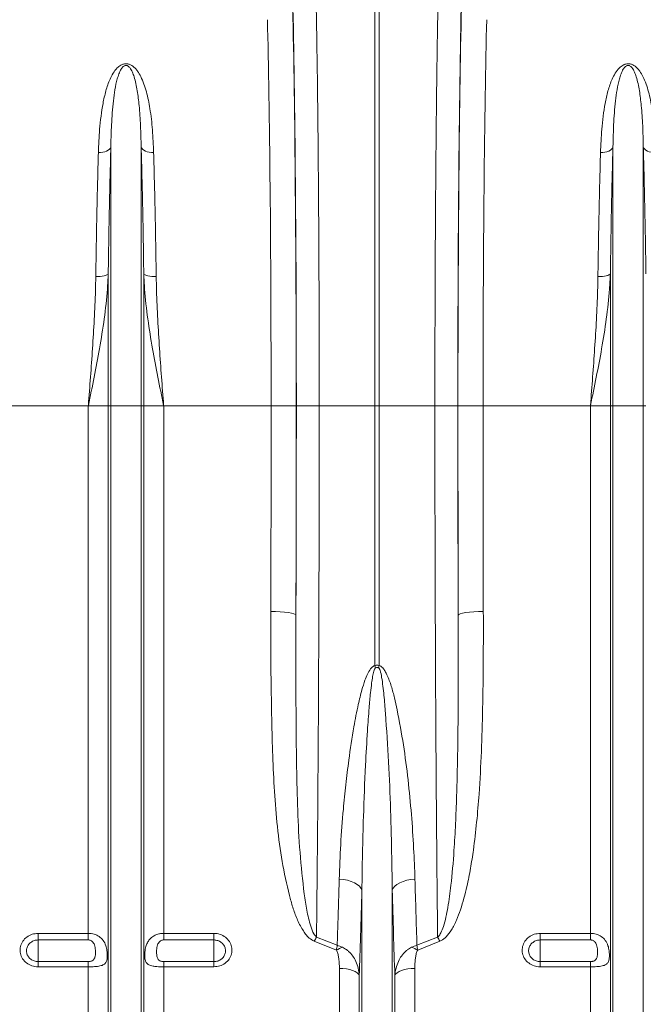
# Model space of a CAD drawing. Units: millimetres. Extents: x 57 to 12667, y -982 to 2768.
# Drawn here: x 2792 to 3040, y 711 to 1103 of the extents above; entities that cross this region are included whole.
import ezdxf

# ---------------------------------------------------------------- set-up
doc = ezdxf.new("R2010")
doc.units = ezdxf.units.MM
doc.layers.add('ACO 10', color=10, linetype='Continuous')

# ---------------------------------------------------------------- blocks, each defined once
blk = doc.blocks.new('view')
at = {"layer": 'ACO 10', "linetype": 'Continuous', "lineweight": 20}
for p, q in [((307.7872, 10.4155), (307.7872, 46.8958)), ((308.1359, 46.8958), (308.1359, 10.4155)), ((286.7522, 10.4155), (286.7522, 31.0221)), ((289.1709, 10.4155), (289.1709, 31.0221)), ((326.7522, 10.4155), (326.7522, 31.0221)), ((329.1709, 10.4155), (329.1709, 31.0221)), ((286.5461, 10.4155), (286.5461, 20.9288)), ((289.377, 10.4155), (289.377, 20.9288)), ((326.5461, 10.4155), (326.5461, 20.9288)), ((284.96, 10.4155), (276.4045, 10.4155)), ((286.5461, 10.4155), (284.96, 10.4155)), ((284.96, -31.6026), (284.96, 10.4155)), ((286.5461, -56.9853), (286.5461, 10.4155)), ((286.7522, 10.4155), (286.5461, 10.4155)), ((289.1709, 10.4155), (286.7522, 10.4155)), ((286.7522, -57.9107), (286.7522, 10.4155)), ((289.1709, -57.9107), (289.1709, 10.4155)), ((289.377, 10.4155), (289.1709, 10.4155)), ((289.377, -56.9853), (289.377, 10.4155)), ((290.9631, 10.4155), (289.377, 10.4155)), ((290.9631, -31.6026), (290.9631, 10.4155)), ((299.5187, 10.4155), (290.9631, 10.4155)), ((299.5187, 10.4155), (301.5184, 10.4155)), ((301.5301, 10.4155), (303.3555, 10.4155)), ((303.3555, 10.4155), (307.7872, 10.4155)), ((307.7872, -10.2831), (307.7872, 10.4155)), ((308.1359, 10.4155), (307.7872, 10.4155)), ((312.5676, 10.4155), (308.1359, 10.4155)), ((308.1359, 10.4155), (308.1359, -10.2831)), ((314.393, 10.4155), (312.5676, 10.4155)), ((316.4044, 10.4155), (314.4048, 10.4155)), ((324.96, 10.4155), (316.4044, 10.4155)), ((326.5461, 10.4155), (324.96, 10.4155)), ((324.96, -31.6026), (324.96, 10.4155)), ((326.7522, 10.4155), (326.5461, 10.4155)), ((326.5461, -56.9853), (326.5461, 10.4155)), ((329.1709, 10.4155), (326.7522, 10.4155)), ((326.7522, -57.9107), (326.7522, 10.4155)), ((329.1709, -57.9107), (329.1709, 10.4155)), ((329.377, 10.4155), (329.1709, 10.4155)), ((306.7522, -57.9107), (306.7522, -28.1698)), ((309.1709, -57.9107), (309.1709, -28.1698)), ((280.9616, -31.6026), (284.96, -31.6026)), ((280.9616, -31.6026), (280.9616, -32.1272)), ((284.96, -32.1272), (280.9616, -32.1272)), ((280.9616, -32.1272), (280.9616, -33.8543)), ((284.96, -32.1272), (284.96, -31.6026)), ((290.9631, -31.6026), (294.9616, -31.6026)), ((290.9631, -31.6026), (290.9631, -32.1272)), ((294.9616, -32.1272), (290.9631, -32.1272)), ((294.9616, -32.1272), (294.9616, -31.6026)), ((294.9616, -32.1272), (294.9616, -33.8543)), ((303.1366, -31.8923), (304.784, -32.5492)), ((311.1391, -32.5492), (312.7865, -31.8923)), ((320.9616, -31.6026), (324.96, -31.6026)), ((320.9616, -31.6026), (320.9616, -32.1272)), ((324.96, -32.1272), (320.9616, -32.1272)), ((320.9616, -32.1272), (320.9616, -33.8543)), ((324.96, -32.1272), (324.96, -31.6026)), ((304.7269, -32.9432), (302.9623, -32.2366)), ((312.9608, -32.2366), (311.1963, -32.9432)), ((280.9616, -34.2654), (280.9616, -33.8543)), ((280.9616, -33.8543), (284.96, -33.8543)), ((284.96, -34.2654), (280.9616, -34.2654)), ((284.96, -34.2654), (284.96, -33.8543)), ((284.96, -56.1566), (284.96, -34.2654)), ((290.9631, -33.8543), (290.9631, -34.2654)), ((290.9631, -33.8543), (294.9616, -33.8543)), ((290.9631, -56.1566), (290.9631, -34.2654)), ((294.9616, -34.2654), (290.9631, -34.2654)), ((294.9616, -33.8543), (294.9616, -34.2654)), ((304.96, -56.1566), (304.96, -34.3951)), ((310.9631, -56.1566), (310.9631, -34.3951)), ((320.9616, -34.2654), (320.9616, -33.8543)), ((320.9616, -33.8543), (324.96, -33.8543)), ((324.96, -34.2654), (320.9616, -34.2654)), ((324.96, -34.2654), (324.96, -33.8543)), ((324.96, -56.1566), (324.96, -34.2654)), ((306.5461, -56.9853), (306.5461, -34.9529)), ((309.377, -56.9853), (309.377, -34.9529))]:
    blk.add_line(p, q, dxfattribs=at)
at = {"layer": 'ACO 10', "linetype": 'Continuous', "lineweight": 20, "flags": 128}
for points in [[(286.7522, 31.0221), (286.7129, 30.9287), (286.6429, 30.8413), (286.5443, 30.7626), (286.4204, 30.6952), (286.2752, 30.6413), (286.1133, 30.6026), (285.94, 30.5803), (285.7609, 30.5752)], [(289.1709, 31.0221), (289.2102, 30.9287), (289.2802, 30.8413), (289.3788, 30.7626), (289.5027, 30.6952), (289.648, 30.6413), (289.8099, 30.6026), (289.9831, 30.5803), (290.1622, 30.5752)], [(326.7522, 31.0221), (326.7129, 30.9287), (326.6429, 30.8413), (326.5443, 30.7626), (326.4204, 30.6952), (326.2752, 30.6413), (326.1133, 30.6026), (325.94, 30.5803), (325.7609, 30.5752)], [(329.1709, 31.0221), (329.2102, 30.9287), (329.2802, 30.8413), (329.3788, 30.7626), (329.5027, 30.6952), (329.648, 30.6413), (329.8099, 30.6026), (329.9831, 30.5803), (330.1622, 30.5752)], [(286.5461, 20.9288), (286.5067, 20.8814), (286.4365, 20.837), (286.3378, 20.7971), (286.2139, 20.763), (286.0687, 20.7358), (285.9069, 20.7164), (285.7338, 20.7055), (285.5548, 20.7032)], [(289.377, 20.9288), (289.4165, 20.8814), (289.4866, 20.837), (289.5853, 20.7971), (289.7092, 20.763), (289.8544, 20.7358), (290.0162, 20.7164), (290.1894, 20.7055), (290.3683, 20.7032)], [(326.5461, 20.9288), (326.5067, 20.8814), (326.4365, 20.837), (326.3378, 20.7971), (326.2139, 20.763), (326.0687, 20.7358), (325.9069, 20.7164), (325.7338, 20.7055), (325.5548, 20.7032)], [(299.4972, -5.9708), (299.8831, -5.9773), (300.2546, -5.9946), (300.5975, -6.022), (300.8991, -6.0585), (301.148, -6.1028), (301.3349, -6.1532), (301.4526, -6.2078), (301.4969, -6.2644)], [(316.4259, -5.9708), (316.04, -5.9773), (315.6686, -5.9946), (315.3256, -6.022), (315.024, -6.0585), (314.7751, -6.1028), (314.5883, -6.1532), (314.4705, -6.2078), (314.4263, -6.2644)], [(306.7522, -28.1698), (306.6802, -28.0044), (306.5537, -27.8463), (306.3762, -27.7), (306.1529, -27.5696), (305.8901, -27.4589), (305.5952, -27.371), (305.2768, -27.3084), (304.9439, -27.273)], [(309.1709, -28.1698), (309.2429, -28.0044), (309.3694, -27.8463), (309.5469, -27.7), (309.7702, -27.5696), (310.0331, -27.4589), (310.3279, -27.371), (310.6463, -27.3084), (310.9792, -27.273)], [(306.5461, -34.9529), (306.4828, -34.8404), (306.3705, -34.7342), (306.2126, -34.6378), (306.0143, -34.5543), (305.782, -34.4864), (305.5232, -34.4362), (305.2462, -34.4055), (304.96, -34.3951)], [(310.9631, -34.3951), (310.6769, -34.4055), (310.3999, -34.4362), (310.1411, -34.4864), (309.9088, -34.5543), (309.7105, -34.6378), (309.5527, -34.7342), (309.4403, -34.8404), (309.377, -34.9529)]]:
    blk.add_lwpolyline(points, dxfattribs=at)
at = {"layer": 'ACO 10', "linetype": 'Continuous', "lineweight": 20}
for centre, radius, start, end in [((295.0647, -13.357), 13.0886, 12.772195, 13.582996), ((321.0392, -13.3994), 13.2743, 166.422674, 167.222134), ((311.2436, -36.2138), 9.1868, 151.939558, 154.346082), ((304.6861, -36.2108), 9.1796, 25.654531, 28.062988), ((306.643, -36.295), 3.8608, 111.796011, 119.755151), ((309.2799, -36.2956), 3.8614, 60.245938, 68.204008)]:
    blk.add_arc(centre, radius, start, end, dxfattribs=at)
for centre, major_axis, ratio, start_param, end_param in [((300.8294, 10.4155), (0, 40.1433), 0.0174551, 4.712389, 5.6831909), ((315.0937, 10.4155), (0, 40.1433), 0.0174551, 0.5999945, 1.5707963), ((300.8271, 10.4155), (0, 39.6), 0.0174551, 4.712389, 5.6697303), ((315.096, 10.4155), (0, 39.6), 0.0174551, 0.613455, 1.5707963), ((298.8274, 10.4155), (0, 37.6), 0.0183835, 4.712389, 5.6697303), ((317.0957, 10.4155), (0, 37.6), 0.0183835, 0.613455, 1.5707963), ((297.5357, 10.4155), (0, 111.6044), 0.0177679, 4.5650312, 4.712389), ((300.2393, 10.4155), (0, 73.9526), 0.0174551, 4.484882, 4.712389), ((299.5354, 10.4155), (0, 113.6044), 0.0174551, 4.5650312, 4.712389), ((315.6838, 10.4155), (0, 73.9526), 0.0174551, 1.5707963, 1.7983033), ((316.3877, 10.4155), (0, 113.6044), 0.0174551, 1.5707963, 1.7181541), ((318.3874, 10.4155), (0, 111.6044), 0.0177679, 1.5707963, 1.7181541)]:
    blk.add_ellipse(centre, major_axis=major_axis, ratio=ratio, start_param=start_param, end_param=end_param, dxfattribs=at)
for points, knots in [([(303.0505, 45.1903), (303.0595, 44.8057), (303.0777, 44.0365), (303.1073, 42.613), (303.1391, 40.9062), (303.1722, 38.87), (303.203, 36.7042), (303.2313, 34.4222), (303.2569, 32.0345), (303.2797, 29.5459), (303.2997, 26.9668), (303.3168, 24.3103), (303.3309, 21.5941), (303.3419, 18.8361), (303.3497, 16.0466), (303.3546, 13.2374), (303.3552, 11.3558), (303.3555, 10.4155)], [0, 0, 0, 0, 0.0489744, 0.0979486, 0.1672984, 0.236885, 0.3065521, 0.3761387, 0.4454883, 0.5148383, 0.5844254, 0.6540927, 0.7236796, 0.7930297, 0.8619939, 0.9310358, 1, 1, 1, 1]), ([(312.5676, 10.4155), (312.5678, 11.0832), (312.5681, 12.4186), (312.5709, 14.694), (312.5763, 17.2358), (312.5856, 20.0259), (312.5979, 22.7758), (312.6133, 25.4671), (312.6316, 28.0862), (312.6529, 30.6229), (312.677, 33.0714), (312.7038, 35.4205), (312.7331, 37.6544), (312.7647, 39.7586), (312.7986, 41.7203), (312.8344, 43.5505), (312.8599, 44.6439), (312.8727, 45.1903)], [0, 0, 0, 0, 0.0489744, 0.0979488, 0.1672851, 0.2368584, 0.3065121, 0.3760853, 0.4454218, 0.5147579, 0.5843309, 0.6539842, 0.7235572, 0.7928934, 0.8619031, 0.9309904, 1, 1, 1, 1]), ([(285.7609, 30.5752), (285.7867, 31.1994), (285.8276, 32.1887), (285.962, 33.4809), (286.1201, 34.5021), (286.3387, 35.4917), (286.6119, 36.2879), (286.9213, 36.8966), (287.1975, 37.2785), (287.4949, 37.527), (287.7409, 37.6331), (287.9368, 37.6633), (288.1368, 37.6458), (288.3349, 37.572), (288.5363, 37.4406), (288.7195, 37.2659), (288.9341, 36.9941), (289.1696, 36.5873), (289.3998, 36.0388), (289.6569, 35.1995), (289.9015, 33.9954), (290.0872, 32.3887), (290.1372, 31.1809), (290.1622, 30.5752)], [0, 0, 0, 0, 0.114517, 0.1815152, 0.248505, 0.3165913, 0.3845939, 0.4195429, 0.4550613, 0.4774206, 0.48985, 0.4987382, 0.5076313, 0.5201551, 0.532491, 0.5497894, 0.5674603, 0.6001629, 0.6443501, 0.6885727, 0.778377, 0.8888518, 1, 1, 1, 1]), ([(325.7609, 30.5752), (325.7867, 31.1994), (325.8276, 32.1887), (325.962, 33.4809), (326.1201, 34.5021), (326.3387, 35.4917), (326.6119, 36.2879), (326.9213, 36.8966), (327.1975, 37.2785), (327.4949, 37.527), (327.7409, 37.6331), (327.9368, 37.6633), (328.1368, 37.6458), (328.3349, 37.572), (328.5363, 37.4406), (328.7195, 37.2659), (328.9341, 36.9941), (329.1696, 36.5873), (329.3998, 36.0388), (329.6569, 35.1995), (329.9015, 33.9954), (330.0872, 32.3887), (330.1372, 31.1809), (330.1622, 30.5752)], [0, 0, 0, 0, 0.1145169, 0.1815152, 0.248505, 0.3165912, 0.3845939, 0.4195429, 0.4550613, 0.4774208, 0.4898502, 0.4987384, 0.5076312, 0.5201552, 0.5324909, 0.5497896, 0.5674604, 0.600163, 0.6443501, 0.6885727, 0.778377, 0.8888518, 1, 1, 1, 1]), ([(289.1709, 31.0221), (289.1574, 31.5913), (289.1302, 32.7325), (289.0301, 34.2149), (288.871, 35.5121), (288.6931, 36.3906), (288.4757, 36.992), (288.3335, 37.2688), (288.1803, 37.4323), (288.0994, 37.4858), (288.0357, 37.5099), (287.9934, 37.5189), (287.9385, 37.52), (287.8935, 37.5118), (287.8164, 37.4839), (287.6928, 37.3937), (287.5347, 37.1741), (287.3866, 36.8431), (287.2171, 36.3019), (287.0681, 35.5912), (286.9091, 34.3935), (286.8035, 32.9429), (286.7637, 31.6822), (286.7532, 31.0825), (286.7522, 31.0221)], [0, 0, 0, 0, 0.1157355, 0.2320019, 0.3223733, 0.413225, 0.4449796, 0.476832, 0.4868061, 0.4936905, 0.4954785, 0.4987579, 0.5007171, 0.5041937, 0.5060955, 0.5150004, 0.5340509, 0.5677712, 0.6018718, 0.6708966, 0.7399525, 0.8795248, 0.9878675, 1, 1, 1, 1]), ([(329.1709, 31.0221), (329.1574, 31.5913), (329.1302, 32.7325), (329.0301, 34.2149), (328.871, 35.5121), (328.6931, 36.3906), (328.4757, 36.992), (328.3335, 37.2688), (328.1803, 37.4323), (328.0994, 37.4858), (328.0357, 37.5099), (327.9934, 37.5189), (327.9385, 37.52), (327.8935, 37.5118), (327.8164, 37.4839), (327.6928, 37.3937), (327.5347, 37.1741), (327.3866, 36.8431), (327.2172, 36.3019), (327.0681, 35.5912), (326.9091, 34.3935), (326.8035, 32.9429), (326.7637, 31.6822), (326.7532, 31.0825), (326.7522, 31.0221)], [0, 0, 0, 0, 0.1157355, 0.232002, 0.3223733, 0.4132251, 0.4449796, 0.4768321, 0.486806, 0.4936905, 0.4954785, 0.4987576, 0.5007172, 0.5041938, 0.5060955, 0.5150005, 0.5340508, 0.5677712, 0.6018718, 0.6708966, 0.7399524, 0.8795248, 0.9878675, 1, 1, 1, 1]), ([(286.7522, 31.0221), (286.731, 30.2393), (286.6887, 28.6737), (286.6335, 26.186), (286.5845, 23.6098), (286.5589, 21.8225), (286.5461, 20.9288)], [0, 0, 0, 0, 0.2473856, 0.4947711, 0.7473855, 1, 1, 1, 1]), ([(289.377, 20.9288), (289.3645, 21.8041), (289.3394, 23.5546), (289.2911, 26.1153), (289.2358, 28.6234), (289.1925, 30.2225), (289.1709, 31.0221)], [0, 0, 0, 0, 0.2473852, 0.4947702, 0.7473853, 1, 1, 1, 1]), ([(326.7522, 31.0221), (326.731, 30.2393), (326.6887, 28.6737), (326.6335, 26.186), (326.5845, 23.6098), (326.5589, 21.8225), (326.5461, 20.9288)], [0, 0, 0, 0, 0.2473856, 0.4947711, 0.7473855, 1, 1, 1, 1]), ([(329.377, 20.9288), (329.3645, 21.8041), (329.3394, 23.5546), (329.2911, 26.1153), (329.2358, 28.6234), (329.1925, 30.2225), (329.1709, 31.0221)], [0, 0, 0, 0, 0.2473852, 0.4947702, 0.7473852, 1, 1, 1, 1]), ([(285.5548, 20.7032), (285.5673, 21.5594), (285.5924, 23.2717), (285.6407, 25.7764), (285.6961, 28.2294), (285.7393, 29.7933), (285.7609, 30.5752)], [0, 0, 0, 0, 0.2473792, 0.4947582, 0.7473789, 1, 1, 1, 1]), ([(290.1622, 30.5752), (290.1834, 29.8097), (290.2258, 28.2787), (290.2809, 25.8457), (290.3299, 23.3259), (290.3555, 21.5774), (290.3683, 20.7032)], [0, 0, 0, 0, 0.2473796, 0.4947591, 0.7473794, 1, 1, 1, 1]), ([(325.5548, 20.7032), (325.5673, 21.5594), (325.5924, 23.2717), (325.6407, 25.7764), (325.6961, 28.2294), (325.7393, 29.7933), (325.7609, 30.5752)], [0, 0, 0, 0, 0.24737918, 0.49475819, 0.74737895, 1, 1, 1, 1]), ([(286.5461, 20.9288), (286.527, 20.5244), (286.4702, 19.3251), (286.2413, 17.331), (285.8685, 14.9932), (285.4298, 12.6985), (285.1188, 11.1867), (284.9621, 10.4255), (284.96, 10.4155)], [0, 0, 0, 0, 0.1146188, 0.3398632, 0.5659288, 0.7814435, 0.9971311, 1, 1, 1, 1]), ([(284.96, 10.4155), (284.9607, 10.4247), (285.0193, 11.1905), (285.1358, 12.713), (285.2994, 14.9981), (285.4399, 17.2895), (285.5259, 19.1982), (285.5476, 20.3275), (285.5548, 20.7032)], [0, 0, 0, 0, 0.0026506, 0.2207276, 0.4388025, 0.663403, 0.8879917, 1, 1, 1, 1]), ([(290.9631, 10.4155), (290.961, 10.4255), (290.8045, 11.1862), (290.4934, 12.698), (290.0552, 14.9901), (289.6822, 17.3284), (289.4531, 19.3225), (289.3962, 20.5244), (289.377, 20.9288)], [0, 0, 0, 0, 0.00286892, 0.21840045, 0.43407123, 0.65939939, 0.88538119, 1, 1, 1, 1]), ([(290.3683, 20.7032), (290.3755, 20.3275), (290.3972, 19.1982), (290.4832, 17.2895), (290.6237, 14.9981), (290.7874, 12.713), (290.9038, 11.1905), (290.9624, 10.4247), (290.9631, 10.4155)], [0, 0, 0, 0, 0.11200826, 0.33659704, 0.56119749, 0.77927245, 0.99734945, 1, 1, 1, 1]), ([(326.5461, 20.9288), (326.527, 20.5244), (326.4702, 19.3251), (326.2413, 17.331), (325.8686, 14.9932), (325.4297, 12.6985), (325.1189, 11.1867), (324.9621, 10.4255), (324.96, 10.4155)], [0, 0, 0, 0, 0.1146188, 0.3398631, 0.5659288, 0.7814435, 0.997131, 1, 1, 1, 1]), ([(324.96, 10.4155), (324.9607, 10.4247), (325.0193, 11.1905), (325.1358, 12.713), (325.2994, 14.9981), (325.4399, 17.2895), (325.5259, 19.1982), (325.5476, 20.3275), (325.5548, 20.7032)], [0, 0, 0, 0, 0.0026506, 0.2207276, 0.4388025, 0.663403, 0.8879917, 1, 1, 1, 1]), ([(303.3555, 10.4155), (303.3552, 9.0816), (303.3545, 6.4118), (303.3489, 2.4174), (303.34, -1.5717), (303.3273, -5.542), (303.311, -9.4872), (303.2911, -13.3814), (303.2677, -17.2124), (303.2406, -20.9988), (303.2097, -24.7232), (303.1753, -28.3836), (303.1495, -30.7231), (303.1366, -31.8923)], [0, 0, 0, 0, 0.0891792, 0.17848291, 0.26778653, 0.35810487, 0.44842297, 0.53910225, 0.62984694, 0.72052604, 0.81366049, 0.90686571, 1, 1, 1, 1]), ([(312.7865, -31.8923), (312.7748, -30.8394), (312.7508, -28.6665), (312.7181, -25.2407), (312.6876, -21.6407), (312.6603, -17.9343), (312.6362, -14.1172), (312.6155, -10.2109), (312.5984, -6.2274), (312.5847, -2.1582), (312.575, 1.9864), (312.5688, 6.1945), (312.568, 9.0089), (312.5676, 10.4155)], [0, 0, 0, 0, 0.0839581, 0.1732619, 0.2625655, 0.3528835, 0.4432015, 0.5347149, 0.6262955, 0.7178089, 0.8118483, 0.9059607, 1, 1, 1, 1]), ([(302.9623, -32.2366), (302.8205, -32.1561), (302.5529, -32.0043), (302.264, -31.6677), (301.9226, -31.1657), (301.5662, -30.4507), (301.2355, -29.5248), (300.8166, -28.0069), (300.3646, -25.8763), (299.9921, -23.1066), (299.7675, -20.2953), (299.6448, -17.4569), (299.554, -14.1296), (299.4917, -10.3062), (299.4954, -7.4159), (299.4972, -5.9708)], [0, 0, 0, 0, 0.0176871, 0.0333888, 0.0491382, 0.0863808, 0.1238191, 0.1612509, 0.2659451, 0.3708426, 0.4760316, 0.581323, 0.6863484, 0.8431712, 1, 1, 1, 1]), ([(301.4969, -6.2644), (301.4927, -7.7142), (301.4844, -10.6138), (301.5072, -14.6437), (301.5443, -18.3703), (301.6217, -21.7951), (301.796, -25.1659), (302.0692, -27.8082), (302.3386, -29.7669), (302.6039, -30.8252), (302.8407, -31.5631), (303.0653, -31.813), (303.1366, -31.8923)], [0, 0, 0, 0, 0.1616971, 0.323393, 0.4559759, 0.5887155, 0.721361, 0.8538147, 0.9073402, 0.9607654, 0.9875484, 1, 1, 1, 1]), ([(312.7865, -31.8923), (312.8062, -31.8756), (312.9146, -31.7841), (313.08, -31.4983), (313.2767, -30.9828), (313.4541, -30.3023), (313.6618, -29.2145), (313.8991, -27.4609), (314.0845, -25.2354), (314.2177, -22.8699), (314.3154, -20.3295), (314.3854, -17.3811), (314.4245, -13.8664), (314.4367, -10.1639), (314.4297, -7.5643), (314.4263, -6.2644)], [0, 0, 0, 0, 0.0029803, 0.016352, 0.0387742, 0.0703011, 0.1018546, 0.1736445, 0.2843963, 0.3690466, 0.4536995, 0.5819177, 0.7101379, 0.8550687, 1, 1, 1, 1]), ([(316.4259, -5.9708), (316.4273, -7.2657), (316.4301, -9.8554), (316.3851, -13.572), (316.2843, -17.1253), (316.123, -20.1371), (315.9071, -22.7493), (315.6774, -24.7199), (315.4148, -26.4237), (315.1006, -28.0182), (314.7338, -29.3987), (314.3037, -30.553), (313.9345, -31.2863), (313.5305, -31.8436), (313.1897, -32.1336), (313, -32.2189), (312.9608, -32.2366)], [0, 0, 0, 0, 0.1405248, 0.2810466, 0.4065655, 0.5320756, 0.6159112, 0.6997381, 0.7553342, 0.8109215, 0.8843173, 0.9179033, 0.9514187, 0.9774195, 0.9953264, 1, 1, 1, 1]), ([(304.9439, -27.273), (304.9779, -26.3582), (305.046, -24.5286), (305.2404, -22.0134), (305.463, -19.7682), (305.7289, -17.5798), (306.0485, -15.4429), (306.4082, -13.5702), (306.7089, -12.3357), (306.9582, -11.5288), (307.1836, -10.9682), (307.3787, -10.6066), (307.566, -10.3966), (307.6867, -10.311), (307.7614, -10.2903), (307.7872, -10.2831)], [0, 0, 0, 0, 0.1655125, 0.3310275, 0.4441221, 0.5572151, 0.7091064, 0.809941, 0.8765581, 0.9205686, 0.9497632, 0.9764942, 0.9876481, 0.9957175, 1, 1, 1, 1]), ([(307.8295, -10.4635), (307.8194, -10.4717), (307.784, -10.5004), (307.7425, -10.594), (307.6693, -10.8136), (307.5997, -11.1804), (307.5141, -11.7511), (307.4204, -12.5785), (307.3063, -13.8469), (307.1703, -15.7761), (307.0116, -18.6721), (306.8828, -21.9376), (306.791, -25.2544), (306.7651, -27.1976), (306.7522, -28.1698)], [0, 0, 0, 0, 0.0021108, 0.0073964, 0.0163317, 0.0405219, 0.0684268, 0.1115231, 0.1777289, 0.2789049, 0.4323454, 0.6620596, 0.8309354, 1, 1, 1, 1]), ([(307.7872, -10.2831), (307.8231, -10.2708), (307.9013, -10.2439), (308.0255, -10.2448), (308.1018, -10.2713), (308.1359, -10.2831)], [0, 0, 0, 0, 0.3194879, 0.695718, 1, 1, 1, 1]), ([(308.0936, -10.4635), (308.0678, -10.4513), (308.0159, -10.4268), (307.9509, -10.4251), (307.888, -10.4358), (307.8564, -10.4507), (307.8295, -10.4635)], [0, 0, 0, 0, 0.30986451, 0.62213659, 0.67760297, 1, 1, 1, 1]), ([(309.1709, -28.1698), (309.1594, -27.3071), (309.1314, -25.203), (309.0429, -21.7991), (308.893, -17.9601), (308.6937, -14.898), (308.5217, -12.6406), (308.3807, -11.5001), (308.2522, -10.786), (308.1615, -10.5446), (308.1194, -10.4817), (308.1, -10.468), (308.0936, -10.4635)], [0, 0, 0, 0, 0.1500848, 0.3660811, 0.5821726, 0.7981443, 0.8772837, 0.9563676, 0.987801, 0.9961366, 0.998733, 1, 1, 1, 1]), ([(308.1359, -10.2831), (308.1788, -10.2974), (308.2892, -10.3342), (308.4512, -10.4925), (308.6121, -10.7237), (308.8472, -11.2074), (309.1097, -11.9144), (309.3524, -12.8514), (309.6837, -14.4164), (310.0822, -16.5979), (310.4477, -19.3824), (310.7051, -22.1328), (310.8861, -24.7694), (310.9491, -26.4623), (310.9792, -27.273)], [0, 0, 0, 0, 0.0071891, 0.018501, 0.035979, 0.0535461, 0.1069625, 0.160585, 0.2142158, 0.3737962, 0.5336092, 0.6935087, 0.8532067, 1, 1, 1, 1]), ([(304.784, -32.5492), (304.803, -31.9695), (304.8594, -30.2489), (304.9102, -28.4595), (304.9439, -27.273)], [0, 0, 0, 0, 0.3369369, 1, 1, 1, 1]), ([(310.9792, -27.273), (311.0044, -28.1687), (311.0549, -29.9614), (311.111, -31.6861), (311.1391, -32.5492)], [0, 0, 0, 0, 0.49957818, 1, 1, 1, 1]), ([(306.7522, -28.1698), (306.7185, -29.3844), (306.6542, -31.7015), (306.581, -33.9047), (306.5461, -34.9529)], [0, 0, 0, 0, 0.52421438, 1, 1, 1, 1]), ([(309.377, -34.9529), (309.3405, -33.8523), (309.2672, -31.6481), (309.2031, -29.3303), (309.1709, -28.1698)], [0, 0, 0, 0, 0.49932338, 1, 1, 1, 1]), ([(280.9616, -34.2654), (280.9143, -34.264), (280.7057, -34.2582), (280.3398, -34.1635), (279.9317, -33.9048), (279.64, -33.5323), (279.5007, -33.0912), (279.5289, -32.6341), (279.7183, -32.213), (280.0457, -31.8763), (280.4756, -31.6469), (280.7995, -31.6174), (280.9616, -31.6026)], [0, 0, 0, 0, 0.0314201, 0.1386451, 0.2467659, 0.3554497, 0.4641148, 0.5721958, 0.6793964, 0.7857895, 0.8927874, 1, 1, 1, 1]), ([(280.9616, -32.1272), (280.8573, -32.1368), (280.6489, -32.156), (280.3724, -32.305), (280.1621, -32.5234), (280.0405, -32.7965), (280.0225, -33.0926), (280.1118, -33.3785), (280.2992, -33.6201), (280.5615, -33.7881), (280.797, -33.8497), (280.9312, -33.8534), (280.9616, -33.8543)], [0, 0, 0, 0, 0.10676152, 0.21350394, 0.31995153, 0.427488, 0.5360447, 0.6451195, 0.75395593, 0.86190767, 0.96871936, 1, 1, 1, 1]), ([(284.96, -31.6026), (285.1152, -31.6151), (285.4254, -31.6402), (285.8392, -31.8398), (286.1646, -32.151), (286.3624, -32.5494), (286.4506, -32.9646), (286.475, -33.334), (286.4584, -33.6373), (286.3946, -33.8804), (286.2547, -34.0657), (285.9911, -34.1869), (285.5935, -34.2472), (285.2215, -34.264), (285.0104, -34.2651), (284.96, -34.2654)], [0, 0, 0, 0, 0.0863165, 0.1725652, 0.2603783, 0.3527527, 0.4298762, 0.4948461, 0.5599147, 0.6240931, 0.6989762, 0.7880363, 0.8819836, 0.9718528, 1, 1, 1, 1]), ([(284.96, -33.8543), (284.9957, -33.853), (285.0647, -33.8503), (285.1751, -33.8271), (285.2996, -33.7767), (285.4393, -33.6522), (285.528, -33.376), (285.5338, -32.9744), (285.4895, -32.5955), (285.3841, -32.3625), (285.2841, -32.2433), (285.1674, -32.1693), (285.0617, -32.1331), (284.9918, -32.129), (284.96, -32.1272)], [0, 0, 0, 0, 0.04209388, 0.08153873, 0.13716571, 0.21630187, 0.35220583, 0.56907919, 0.73667105, 0.80001824, 0.86946748, 0.91729798, 0.96248793, 1, 1, 1, 1]), ([(290.9631, -34.2654), (290.8681, -34.2645), (290.6849, -34.2629), (290.3932, -34.2478), (290.0714, -34.2125), (289.7665, -34.1283), (289.5967, -33.9862), (289.5018, -33.7953), (289.4556, -33.5699), (289.4513, -33.2973), (289.4736, -32.9836), (289.5266, -32.6807), (289.657, -32.3447), (289.8458, -32.0575), (290.1087, -31.8324), (290.4132, -31.6875), (290.6928, -31.6146), (290.8785, -31.6063), (290.9631, -31.6026)], [0, 0, 0, 0, 0.05289953, 0.1021084, 0.16986377, 0.25923392, 0.34913956, 0.38695781, 0.45630138, 0.52598593, 0.55118345, 0.63532068, 0.69304828, 0.75832074, 0.83806817, 0.89644879, 0.9528507, 1, 1, 1, 1]), ([(290.9631, -32.1272), (290.9313, -32.129), (290.8614, -32.1331), (290.7557, -32.1693), (290.639, -32.2433), (290.5391, -32.3625), (290.4336, -32.5955), (290.3893, -32.9744), (290.3951, -33.376), (290.4838, -33.6522), (290.6235, -33.7767), (290.748, -33.8271), (290.8584, -33.8503), (290.9274, -33.853), (290.9631, -33.8543)], [0, 0, 0, 0, 0.0375143, 0.082702, 0.1305324, 0.199983, 0.263329, 0.4309205, 0.6477933, 0.7836977, 0.8628322, 0.9184591, 0.9579039, 1, 1, 1, 1]), ([(294.9616, -31.6026), (295.0088, -31.6039), (295.2174, -31.6098), (295.5833, -31.7055), (295.9914, -31.9667), (296.2831, -32.3417), (296.4224, -32.7841), (296.3942, -33.2409), (296.2049, -33.6603), (295.8774, -33.9944), (295.4475, -34.2215), (295.1236, -34.2507), (294.9616, -34.2654)], [0, 0, 0, 0, 0.03142019, 0.13864288, 0.24676475, 0.35545113, 0.46411521, 0.57219661, 0.67939705, 0.78579167, 0.8927866, 1, 1, 1, 1]), ([(294.9616, -33.8543), (295.0658, -33.8448), (295.2742, -33.8258), (295.5507, -33.6783), (295.761, -33.4615), (295.8826, -33.1897), (295.9007, -32.8937), (295.8113, -32.6069), (295.6239, -32.3637), (295.3616, -32.1941), (295.1261, -32.1319), (294.9919, -32.128), (294.9616, -32.1272)], [0, 0, 0, 0, 0.1067611, 0.2135027, 0.3199486, 0.4274885, 0.5360447, 0.64512, 0.7539564, 0.8619092, 0.9687213, 1, 1, 1, 1]), ([(320.9616, -34.2654), (320.9143, -34.264), (320.7057, -34.2582), (320.3398, -34.1635), (319.9317, -33.9048), (319.64, -33.5323), (319.5007, -33.0912), (319.5289, -32.6341), (319.7182, -32.213), (320.0457, -31.8763), (320.4756, -31.6469), (320.7995, -31.6174), (320.9616, -31.6026)], [0, 0, 0, 0, 0.0314189, 0.1386452, 0.2467663, 0.3554494, 0.4641147, 0.5721959, 0.6793961, 0.7857903, 0.8927872, 1, 1, 1, 1]), ([(320.9616, -32.1272), (320.8573, -32.1368), (320.6489, -32.156), (320.3724, -32.305), (320.1621, -32.5234), (320.0405, -32.7965), (320.0224, -33.0926), (320.1118, -33.3785), (320.2992, -33.6201), (320.5615, -33.7881), (320.797, -33.8497), (320.9312, -33.8534), (320.9616, -33.8543)], [0, 0, 0, 0, 0.10676168, 0.21350426, 0.319952, 0.42748863, 0.53604549, 0.64512102, 0.75395761, 0.86190951, 0.96872136, 1, 1, 1, 1]), ([(324.96, -31.6026), (325.1152, -31.6151), (325.4254, -31.6402), (325.8392, -31.8398), (326.1646, -32.151), (326.3624, -32.5494), (326.4506, -32.9646), (326.475, -33.334), (326.4584, -33.6373), (326.3946, -33.8804), (326.2547, -34.0657), (325.9911, -34.1869), (325.5935, -34.2472), (325.2215, -34.264), (325.0104, -34.2651), (324.96, -34.2654)], [0, 0, 0, 0, 0.08631749, 0.1725661, 0.26037917, 0.35275305, 0.42987663, 0.49484633, 0.55991483, 0.62409337, 0.69897642, 0.78803579, 0.88198478, 0.97185281, 1, 1, 1, 1]), ([(324.96, -33.8543), (324.9957, -33.853), (325.0647, -33.8503), (325.1751, -33.8271), (325.2996, -33.7767), (325.4393, -33.6522), (325.528, -33.376), (325.5338, -32.9744), (325.4895, -32.5955), (325.3841, -32.3625), (325.2841, -32.2433), (325.1674, -32.1693), (325.0617, -32.1331), (324.9918, -32.129), (324.96, -32.1272)], [0, 0, 0, 0, 0.0420938, 0.0815408, 0.1371676, 0.2163036, 0.3522072, 0.5690799, 0.7366713, 0.8000184, 0.8694674, 0.9172958, 0.9624857, 1, 1, 1, 1]), ([(304.7269, -32.9432), (304.7464, -32.809), (304.7661, -32.6735), (304.7838, -32.5503), (304.784, -32.5492)], [0, 0, 0, 0, 0.9909396, 1, 1, 1, 1]), ([(305.2094, -32.7102), (305.07, -32.6526), (304.9293, -32.5945), (304.7853, -32.5496), (304.784, -32.5492)], [0, 0, 0, 0, 0.990979, 1, 1, 1, 1]), ([(306.5461, -34.9529), (306.5222, -34.7609), (306.4745, -34.377), (306.2899, -33.8541), (306.0341, -33.3975), (305.7716, -33.0932), (305.495, -32.8608), (305.3209, -32.769), (305.2094, -32.7102)], [0, 0, 0, 0, 0.213319, 0.4264158, 0.606757, 0.7866584, 0.8634086, 1, 1, 1, 1]), ([(309.377, -34.9529), (309.4009, -34.7609), (309.4487, -34.377), (309.6332, -33.8541), (309.889, -33.3975), (310.1516, -33.0932), (310.4281, -32.8608), (310.6022, -32.769), (310.7137, -32.7102)], [0, 0, 0, 0, 0.2133191, 0.4264164, 0.606758, 0.7866598, 0.8634101, 1, 1, 1, 1]), ([(310.7137, -32.7102), (310.8531, -32.6526), (310.9938, -32.5945), (311.1378, -32.5496), (311.1391, -32.5492)], [0, 0, 0, 0, 0.9909792, 1, 1, 1, 1]), ([(311.1963, -32.9432), (311.1769, -32.809), (311.1573, -32.6735), (311.1393, -32.5503), (311.1391, -32.5492)], [0, 0, 0, 0, 0.9909381, 1, 1, 1, 1]), ([(304.96, -34.3951), (304.9546, -34.1533), (304.9468, -33.8091), (304.8763, -33.3663), (304.8211, -33.1172), (304.7488, -32.9836), (304.7269, -32.9432)], [0, 0, 0, 0, 0.4907053, 0.6986916, 0.9087448, 1, 1, 1, 1]), ([(311.1963, -32.9432), (311.1743, -32.9836), (311.1026, -33.1159), (311.0471, -33.3649), (310.9764, -33.8077), (310.9686, -34.1533), (310.9631, -34.3951)], [0, 0, 0, 0, 0.0912547, 0.2985129, 0.5092973, 1, 1, 1, 1])]:
    blk.add_open_spline(points, degree=3, knots=knots, dxfattribs=at)

msp = doc.modelspace()

# ---------------------------------------------------------------- block references
at = {"xscale": 5, "yscale": 5, "zscale": 5}
msp.add_blockref('view', (1394.36, 897.37), dxfattribs=at)

doc.saveas('drawing.dxf')
